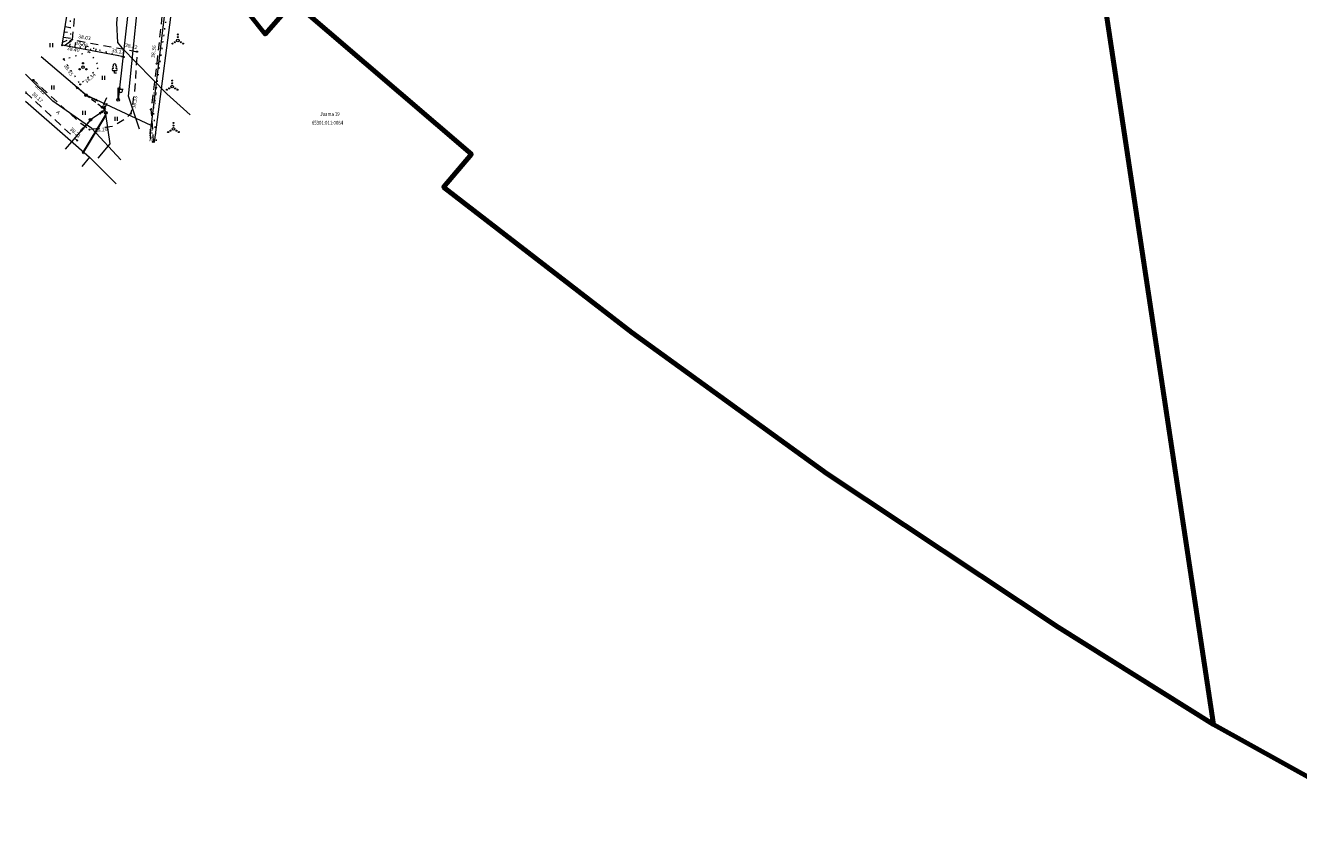
# Model space of a CAD drawing. Extents: x 546131 to 8350169, y 6578031 to 14270066.
# Drawn here: x 8349574 to 8349815, y 14269344 to 14269498 of the extents above; entities that cross this region are included whole.
import ezdxf

# ---------------------------------------------------------------- set-up
doc = ezdxf.new("R2010")
doc.units = 0
doc.header["$MEASUREMENT"] = 0
for name, pattern in [('x_G13036 Lagedi$0$ASFBET', [2.5, 1.5, -1]), ('x_G13036 Lagedi$0$KOLVIK', [1.25, 0.25, -1]), ('x_G13036 Lagedi$0$NOLVAALL', [1.2, 0.2, -1]), ('x_G13036 Lagedi$0$TOMMITS', [1.5, 1, -0.5])]:
    doc.linetypes.add(name, pattern=pattern)
for name, color, linetype, lineweight in [('Jaama teeprojekt_Pen_No__1', 1, 'Continuous', 18), ('Jaama teeprojekt_Pen_No__251', 251, 'Continuous', 18), ('Jaama teeprojekt_Pen_No__3', 3, 'Continuous', 18), ('Jaama teeprojekt_Pen_No__32', 32, 'Continuous', 18), ('Jaama teeprojekt_Pen_No__5', 5, 'Continuous', 18), ('Jaama teeprojekt_Pen_No__6', 6, 'Continuous', 18), ('Jaama teeprojekt_Pen_No__7', 7, 'Continuous', 18), ('PIIR_Pen_No__29', 1, 'Continuous', 80), ('PIIR_Pen_No__32', 32, 'Continuous', 18)]:
    doc.layers.add(name, color=color, linetype=linetype, lineweight=lineweight)
doc.styles.add('GENERATED_STYLE_1', font='arial.ttf')
doc.styles.add('GENERATED_STYLE_4', font='cour.ttf')
doc.linetypes.add('x_G13036 Lagedi$0$EP_OHL', pattern='A,0,[18,04 Tugiplaan1.Shx,S=0.246032,R=0,X=0,Y=0],-31,0', length=31)
doc.linetypes.add('x_G13036 Lagedi$0$MP_KBL', pattern='A,0,[21,04 Tugiplaan1.Shx,S=0.126984,R=0,X=0,Y=0],-18,0', length=18)
doc.linetypes.add('x_G13036 Lagedi$0$MP_OHL', pattern='A,0,[14,04 Tugiplaan1.Shx,S=0.246032,R=0,X=0,Y=0],-31,0', length=31)
doc.linetypes.add('x_G13036 Lagedi$0$SI_KBL', pattern='A,0,[3,04 Tugiplaan1.Shx,S=0.142857,R=0,X=0,Y=0],-20,0', length=20)
doc.linetypes.add('x_G13036 Lagedi$0$SI_VKBL', pattern='A,0,[19,04 Tugiplaan1.Shx,S=0.150794,R=0,X=0,Y=0],-21,0', length=21)

msp = doc.modelspace()

# ---------------------------------------------------------------- linework, layer by layer
at = {"layer": 'Jaama teeprojekt_Pen_No__1', "linetype": 'Continuous'}
for p, q in [((8349583.499, 14269486.365), (8349583.743, 14269485.957)), ((8349583.499, 14269486.365), (8349583.938, 14269486.183)), ((8349585.206, 14269484.899), (8349583.499, 14269486.365)), ((8349591.481, 14269484.117), (8349591.731, 14269486.353)), ((8349591.731, 14269486.353), (8349591.531, 14269485.921)), ((8349591.731, 14269486.353), (8349591.828, 14269485.887)), ((8349585.622, 14269484.631), (8349587.661, 14269483.68)), ((8349587.661, 14269483.68), (8349587.189, 14269483.736)), ((8349587.661, 14269483.68), (8349587.316, 14269484.007)), ((8349586.466, 14269480.245), (8349588.683, 14269481.764)), ((8349588.322, 14269481.517), (8349587.865, 14269481.386)), ((8349588.322, 14269481.517), (8349588.033, 14269481.139)), ((8349588.683, 14269481.764), (8349588.226, 14269481.633)), ((8349588.683, 14269481.764), (8349588.395, 14269481.386)), ((8349586.096, 14269479.915), (8349584.336, 14269477.883)), ((8349584.336, 14269477.883), (8349584.52, 14269478.322)), ((8349584.336, 14269477.883), (8349584.745, 14269478.126)), ((8349584.623, 14269478.214), (8349584.806, 14269478.653)), ((8349584.623, 14269478.214), (8349585.032, 14269478.457))]:
    msp.add_line(p, q, dxfattribs=at)
at = {"layer": 'Jaama teeprojekt_Pen_No__1', "linetype": 'x_G13036 Lagedi$0$MP_OHL', "flags": 128}
for points in [[(8349597.82, 14269540.895), (8349591.453, 14269483.868)], [(8349597.693, 14269479.003), (8349585.395, 14269484.736), (8349576.907, 14269492.026)]]:
    msp.add_lwpolyline(points, dxfattribs=at)
at = {"layer": 'Jaama teeprojekt_Pen_No__1', "linetype": 'x_G13036 Lagedi$0$EP_OHL', "flags": 128}
msp.add_lwpolyline([(8349588.933, 14269481.935), (8349586.259, 14269480.104), (8349581.449, 14269474.547)], dxfattribs=at)
at = {"layer": 'Jaama teeprojekt_Pen_No__1', "linetype": 'x_G13036 Lagedi$0$MP_KBL', "flags": 128}
for points in [[(8349589.005, 14269480.945), (8349584.696, 14269473.758)], [(8349584.818, 14269473.669), (8349589.134, 14269480.868)], [(8349589.081, 14269481.183), (8349589.897, 14269475.57), (8349587.609, 14269472.835)]]:
    msp.add_lwpolyline(points, dxfattribs=at)
at = {"layer": 'Jaama teeprojekt_Pen_No__251', "linetype": 'Continuous'}
for p, q in [((8349581.462, 14269497.72), (8349582.43, 14269497.565)), ((8349578.58, 14269494.58), (8349578.58, 14269493.818)), ((8349579.035, 14269494.58), (8349579.035, 14269493.818)), ((8349580.987, 14269494.758), (8349581.803, 14269495.173)), ((8349581.146, 14269495.745), (8349582.436, 14269495.538)), ((8349581.304, 14269496.733), (8349581.868, 14269496.642)), ((8349581.337, 14269494.126), (8349582.437, 14269494.944)), ((8349582.319, 14269493.937), (8349582.414, 14269494.43)), ((8349583.301, 14269493.748), (8349583.472, 14269494.639)), ((8349584.283, 14269493.559), (8349584.359, 14269493.957)), ((8349585.265, 14269493.37), (8349585.4, 14269494.071)), ((8349586.247, 14269493.181), (8349586.305, 14269493.484)), ((8349587.229, 14269492.992), (8349587.327, 14269493.503)), ((8349588.211, 14269492.802), (8349588.251, 14269493.011)), ((8349589.192, 14269492.613), (8349589.254, 14269492.935)), ((8349590.174, 14269492.424), (8349590.196, 14269492.538)), ((8349591.156, 14269492.235), (8349591.182, 14269492.367)), ((8349592.138, 14269492.046), (8349592.142, 14269492.065)), ((8349588.431, 14269488.408), (8349588.431, 14269487.646)), ((8349588.886, 14269488.408), (8349588.886, 14269487.646)), ((8349578.858, 14269486.573), (8349578.858, 14269485.812)), ((8349579.313, 14269486.573), (8349579.313, 14269485.812)), ((8349584.758, 14269481.791), (8349584.758, 14269481.03)), ((8349585.213, 14269481.791), (8349585.213, 14269481.03)), ((8349590.824, 14269480.623), (8349590.824, 14269479.862)), ((8349591.279, 14269480.623), (8349591.279, 14269479.862))]:
    msp.add_line(p, q, dxfattribs=at)
at = {"layer": 'Jaama teeprojekt_Pen_No__251', "linetype": 'x_G13036 Lagedi$0$KOLVIK', "flags": 128}
msp.add_lwpolyline([(8349598.747, 14269476.097), (8349598.164, 14269481.947), (8349600.532, 14269498.831), (8349604.759, 14269514.16), (8349608.181, 14269522.829)], dxfattribs=at)
at = {"layer": 'Jaama teeprojekt_Pen_No__251', "linetype": 'Continuous', "flags": 128}
msp.add_lwpolyline([(8349592.522, 14269491.972), (8349580.899, 14269494.21), (8349582.412, 14269503.644)], dxfattribs=at)
at = {"layer": 'Jaama teeprojekt_Pen_No__251', "linetype": 'x_G13036 Lagedi$0$NOLVAALL', "flags": 128}
msp.add_lwpolyline([(8349582.412, 14269503.644), (8349582.437, 14269494.944), (8349592.522, 14269491.972)], dxfattribs=at)
at = {"layer": 'Jaama teeprojekt_Pen_No__251', "linetype": 'x_G13036 Lagedi$0$KOLVIK', "flags": 128}
msp.add_lwpolyline([(8349586.005, 14269492.994), (8349587.909, 14269490.062), (8349584.305, 14269486.796), (8349581.21, 14269491.555)], close=True, dxfattribs=at)
at = {"layer": 'Jaama teeprojekt_Pen_No__251', "linetype": 'Continuous'}
for centre, radius in [((8349582.437, 14269494.944), 0.1), ((8349582.79, 14269495.261), 0.1), ((8349601.763, 14269494.503), 0.1), ((8349602.198, 14269494.753), 0.1), ((8349602.763, 14269495.078), 0.25), ((8349602.763, 14269496.228), 0.1), ((8349602.763, 14269495.728), 0.1), ((8349603.328, 14269494.753), 0.1), ((8349603.763, 14269494.503), 0.1), ((8349580.899, 14269494.21), 0.1), ((8349592.522, 14269491.972), 0.1), ((8349595.045, 14269492.972), 0.1), ((8349581.21, 14269491.555), 0.1), ((8349584.178, 14269489.653), 0.125), ((8349584.828, 14269490.028), 0.25), ((8349584.828, 14269490.778), 0.125), ((8349585.478, 14269489.653), 0.125), ((8349598.77, 14269490.706), 0.1), ((8349575.432, 14269487.619), 0.1), ((8349601.701, 14269487.513), 0.1), ((8349584.305, 14269486.796), 0.1), ((8349600.701, 14269485.788), 0.1), ((8349601.136, 14269486.038), 0.1), ((8349601.701, 14269486.363), 0.25), ((8349601.701, 14269487.013), 0.1), ((8349602.266, 14269486.038), 0.1), ((8349602.701, 14269485.788), 0.1), ((8349593.898, 14269481.283), 0.1), ((8349597.677, 14269482.026), 0.1), ((8349586.05, 14269478.233), 0.1), ((8349600.937, 14269477.779), 0.1), ((8349601.372, 14269478.029), 0.1), ((8349601.937, 14269478.354), 0.25), ((8349601.937, 14269479.504), 0.1), ((8349601.937, 14269479.004), 0.1), ((8349602.502, 14269478.029), 0.1), ((8349602.937, 14269477.779), 0.1), ((8349583.723, 14269476.189), 0.1), ((8349598.07, 14269475.923), 0.1)]:
    msp.add_circle(centre, radius, dxfattribs=at)
msp.add_arc((8349574.02, 14269485.225), 0.1, 219.98262, 140.01738, dxfattribs=at)
at = {"layer": 'Jaama teeprojekt_Pen_No__3', "linetype": 'Continuous'}
for p, q in [((8349591.043, 14269489.356), (8349590.563, 14269489.356)), ((8349590.803, 14269488.881), (8349590.803, 14269489.356)), ((8349591.183, 14269488.881), (8349590.803, 14269488.881))]:
    msp.add_line(p, q, dxfattribs=at)
for centre, radius, start, end in [((8349590.566, 14269489.594), 0.238, 90.0016, 269.3953), ((8349590.633, 14269490.054), 0.233, 109.02174, 253.14154), ((8349590.803, 14269490.401), 0.277, 332.5799, 207.4201), ((8349590.973, 14269490.054), 0.233, 286.85082, 70.98591), ((8349591.041, 14269489.594), 0.238, 270.6047, 89.9984)]:
    msp.add_arc(centre, radius, start, end, dxfattribs=at)
at = {"layer": 'Jaama teeprojekt_Pen_No__32', "linetype": 'Continuous', "flags": 128}
msp.add_lwpolyline([(8349622.626, 14269696.582), (8349615.206, 14269592.298), (8349607.676, 14269510.918), (8349619.276, 14269496.298), (8349624.666, 14269502.428), (8349658.306, 14269473.568), (8349653.036, 14269467.348), (8349688.626, 14269439.878), (8349725.576, 14269413.118), (8349769.266, 14269384.118), (8349798.636, 14269365.698), (8349767.056, 14269575.208), (8349756.386, 14269646.038), (8349757.405, 14269696.582)], dxfattribs=at)
at = {"layer": 'Jaama teeprojekt_Pen_No__5', "linetype": 'Continuous'}
for p, q in [((8349589.268, 14269484.216), (8349588.7, 14269482.974)), ((8349588.7, 14269482.974), (8349589.347, 14269483.198)), ((8349589.347, 14269483.198), (8349588.792, 14269481.969)), ((8349588.792, 14269482.366), (8349588.792, 14269481.969)), ((8349588.792, 14269481.969), (8349589.123, 14269482.234))]:
    msp.add_line(p, q, dxfattribs=at)
at = {"layer": 'Jaama teeprojekt_Pen_No__6', "linetype": 'Continuous'}
for p, q in [((8349591.453, 14269484.118), (8349591.453, 14269486.118)), ((8349591.453, 14269485.868), (8349592.453, 14269485.868)), ((8349591.68, 14269485.547), (8349591.68, 14269485.868)), ((8349592.293, 14269485.547), (8349592.293, 14269485.868))]:
    msp.add_line(p, q, dxfattribs=at)
at = {"layer": 'Jaama teeprojekt_Pen_No__6', "linetype": 'x_G13036 Lagedi$0$TOMMITS'}
msp.add_line((8349588.43, 14269482.425), (8349585.395, 14269484.736), dxfattribs=at)
at = {"layer": 'Jaama teeprojekt_Pen_No__6', "linetype": 'x_G13036 Lagedi$0$SI_VKBL', "flags": 128}
msp.add_lwpolyline([(8349607.756, 14269696.582), (8349606.426, 14269685.976), (8349603.829, 14269670.11), (8349603.131, 14269665.807), (8349603.168, 14269652.067), (8349602.621, 14269635.982), (8349601.907, 14269625.632), (8349601.25, 14269615.798), (8349600.797, 14269609.793), (8349600.723, 14269607.134), (8349600.704, 14269606.478), (8349600.485, 14269598.67), (8349600.809, 14269594.451), (8349600.344, 14269588.518), (8349600.305, 14269588.018), (8349600.149, 14269586.267), (8349598.888, 14269567.839), (8349598.428, 14269562.17), (8349597.113, 14269551.417), (8349595.39, 14269539.944), (8349593.749, 14269520.795), (8349592.246, 14269509.59), (8349591.148, 14269498.356), (8349591.336, 14269494.708), (8349592.193, 14269493.689), (8349600.683, 14269485.024), (8349605.094, 14269481.034)], dxfattribs=at)
at = {"layer": 'Jaama teeprojekt_Pen_No__6', "linetype": 'x_G13036 Lagedi$0$SI_KBL', "flags": 128}
for points in [[(8349597.687, 14269567.983), (8349597.036, 14269561.744), (8349595.447, 14269543.667), (8349599.114, 14269538.263), (8349604.458, 14269534.425), (8349603.045, 14269516.75), (8349602.134, 14269505.363), (8349598.282, 14269475.804)], [(8349597.636, 14269476.388), (8349597.608, 14269477.654), (8349600.945, 14269505.48), (8349602.298, 14269517.691), (8349604.012, 14269533.165), (8349605.407, 14269540.754), (8349607.036, 14269567.668)], [(8349595.523, 14269478.298), (8349593.433, 14269484.567), (8349596.033, 14269509.994), (8349597.553, 14269538.544), (8349592.293, 14269543.036)], [(8349592.012, 14269472.537), (8349586.5, 14269478.437), (8349579.125, 14269483.585), (8349573.944, 14269488.698)], [(8349573.944, 14269483.597), (8349581.965, 14269476.596), (8349586.069, 14269473.013), (8349591.085, 14269467.968)], [(8349586.069, 14269473.013), (8349584.593, 14269471.237)]]:
    msp.add_lwpolyline(points, dxfattribs=at)
at = {"layer": 'Jaama teeprojekt_Pen_No__6', "linetype": 'Continuous', "flags": 128}
msp.add_lwpolyline([(8349588.701, 14269482.46), (8349589.165, 14269481.41)], dxfattribs=at)
at = {"layer": 'Jaama teeprojekt_Pen_No__6', "linetype": 'Continuous'}
for centre, radius in [((8349585.395, 14269484.736), 0.25), ((8349585.395, 14269484.736), 0.0234), ((8349588.43, 14269482.425), 0.125), ((8349588.43, 14269482.425), 0.117), ((8349588.43, 14269482.425), 0.109), ((8349588.43, 14269482.425), 0.102), ((8349588.43, 14269482.425), 0.0938), ((8349588.43, 14269482.425), 0.086), ((8349588.43, 14269482.425), 0.0782), ((8349588.43, 14269482.425), 0.0704), ((8349588.43, 14269482.425), 0.0626), ((8349588.43, 14269482.425), 0.0548), ((8349588.43, 14269482.425), 0.047), ((8349588.43, 14269482.425), 0.0392), ((8349588.43, 14269482.425), 0.0314), ((8349588.43, 14269482.425), 0.0236), ((8349588.43, 14269482.425), 0.0158), ((8349588.43, 14269482.425), 0.00798), ((8349588.43, 14269482.425), 0.000186), ((8349588.701, 14269482.46), 0.25), ((8349588.701, 14269482.46), 0.0234), ((8349591.453, 14269483.868), 0.25), ((8349586.259, 14269480.104), 0.25), ((8349586.259, 14269480.104), 0.0234), ((8349589.165, 14269481.41), 0.25), ((8349589.165, 14269481.41), 0.0234)]:
    msp.add_circle(centre, radius, dxfattribs=at)
msp.add_arc((8349591.986, 14269485.547), 0.306, 180, 0, dxfattribs=at)
at = {"layer": 'Jaama teeprojekt_Pen_No__7', "linetype": 'x_G13036 Lagedi$0$ASFBET', "flags": 128}
for points in [[(8349609.921, 14269696.582), (8349609.188, 14269687.718), (8349608.028, 14269669.692), (8349607.263, 14269653.421), (8349605.786, 14269633.74), (8349604.208, 14269615.981), (8349603.06, 14269597.974), (8349601.741, 14269579.245), (8349600.748, 14269561.362), (8349599.364, 14269543.796), (8349598.042, 14269526.562), (8349597.247, 14269515.888), (8349595.982, 14269514.29), (8349594.507, 14269513.485), (8349584.566, 14269514.32), (8349582.79, 14269495.261), (8349595.045, 14269492.972), (8349594.663, 14269486.236), (8349593.898, 14269481.283), (8349592.864, 14269480.283), (8349590.42, 14269478.828), (8349586.663, 14269478.289), (8349586.05, 14269478.233), (8349584.409, 14269479.375), (8349575.432, 14269487.619)], [(8349614.842, 14269696.582), (8349614.161, 14269686.854), (8349613.526, 14269669.794), (8349612.197, 14269652.874), (8349611.074, 14269633.456), (8349609.563, 14269615.298), (8349608.043, 14269597.486), (8349606.709, 14269578.865), (8349605.664, 14269560.971), (8349603.916, 14269543.42), (8349602.578, 14269526.159), (8349600.3, 14269504.568), (8349598.77, 14269490.706), (8349597.677, 14269482.026), (8349598.038, 14269477.901), (8349598.07, 14269475.923)], [(8349574.02, 14269485.225), (8349583.723, 14269476.189)]]:
    msp.add_lwpolyline(points, dxfattribs=at)
at = {"layer": 'PIIR_Pen_No__29', "linetype": 'Continuous', "flags": 128}
for points in [[(8349652.936, 14269798.588), (8349626.946, 14269733.338), (8349623.406, 14269707.558), (8349615.206, 14269592.298), (8349607.676, 14269510.918), (8349619.276, 14269496.298), (8349624.666, 14269502.428), (8349658.306, 14269473.568), (8349653.036, 14269467.348), (8349688.626, 14269439.878), (8349725.576, 14269413.118), (8349769.266, 14269384.118), (8349798.696, 14269365.688), (8349767.106, 14269575.218), (8349756.336, 14269646.038), (8349760.346, 14269844.458)], [(8349826.176, 14269596.388), (8349767.056, 14269575.208), (8349798.646, 14269365.698), (8349838.586, 14269343.538)]]:
    msp.add_lwpolyline(points, dxfattribs=at)
at = {"layer": 'PIIR_Pen_No__32', "linetype": 'Continuous', "flags": 128}
for points in [[(8349782.391, 14269941.206), (8349765.926, 14269959.918), (8349756.146, 14269968.638), (8349752.796, 14269970.608), (8349735.886, 14269960.138), (8349696.986, 14269936.058), (8349699.926, 14269910.268), (8349693.096, 14269884.228), (8349678.866, 14269852.008), (8349652.936, 14269798.588), (8349626.946, 14269733.338), (8349623.406, 14269707.558), (8349615.206, 14269592.298), (8349607.676, 14269510.918), (8349619.276, 14269496.298), (8349624.666, 14269502.428), (8349658.306, 14269473.568), (8349653.036, 14269467.348), (8349688.626, 14269439.878), (8349725.576, 14269413.118), (8349769.266, 14269384.118), (8349782.391, 14269375.899)], [(8349782.391, 14269941.206), (8349765.926, 14269959.918), (8349756.146, 14269968.638), (8349752.796, 14269970.608), (8349735.886, 14269960.138), (8349696.986, 14269936.058), (8349699.926, 14269910.268), (8349693.096, 14269884.228), (8349678.866, 14269852.008), (8349652.936, 14269798.588), (8349626.946, 14269733.338), (8349623.406, 14269707.558), (8349615.206, 14269592.298), (8349607.676, 14269510.918), (8349619.276, 14269496.298), (8349624.666, 14269502.428), (8349658.306, 14269473.568), (8349653.036, 14269467.348), (8349688.626, 14269439.878), (8349725.576, 14269413.118), (8349769.266, 14269384.118), (8349782.391, 14269375.899)], [(8349782.391, 14269473.841), (8349767.106, 14269575.218), (8349756.336, 14269646.038), (8349756.473, 14269652.791)], [(8349782.391, 14269473.841), (8349767.106, 14269575.218), (8349756.336, 14269646.038), (8349756.473, 14269652.791)], [(8349782.391, 14269580.702), (8349767.056, 14269575.208), (8349782.391, 14269473.509)], [(8349782.391, 14269375.899), (8349798.696, 14269365.688), (8349782.391, 14269473.841)], [(8349782.391, 14269375.899), (8349798.696, 14269365.688), (8349782.391, 14269473.841)]]:
    msp.add_lwpolyline(points, dxfattribs=at)

# ---------------------------------------------------------------- texts
at = {"layer": 'Jaama teeprojekt_Pen_No__251', "linetype": 'Continuous', "char_height": 0.7, "style": 'GENERATED_STYLE_1'}
for s, insert, attachment_point, rotation in [('{ 38.06}', (8349583.208, 14269494.73), 4, 343.58001), ('{ 38.03}', (8349583.627, 14269495.381), 7, 349.42015), ('{ 38.22}', (8349592.478, 14269493.728), 7, 349.42015), ('{ 38.40}', (8349581.682, 14269494.045), 1, 349.10113), ('{ 38.23}', (8349589.959, 14269492.742), 7, 349.10113), ('{ 38.36}', (8349598.588, 14269491.531), 7, 83.70155), ('{ 38.55}', (8349581.635, 14269490.877), 1, 303.03783), ('{ 38.34}', (8349584.908, 14269487.323), 1, 42.18335), ('{ 38.17}', (8349574.791, 14269484.879), 7, 317.03854), ('{ 38.22}', (8349576.012, 14269487.068), 1, 317.43728), ('{ 38.42}', (8349597.791, 14269482.818), 1, 82.82299), ('{ 38.33}', (8349594.034, 14269482.072), 1, 81.21994), ('{ 38.21}', (8349581.96, 14269478.203), 7, 317.03854), ('{ 38.20}', (8349586.844, 14269478.333), 1, 8.16426), ('{ 38.31}', (8349598.013, 14269478.585), 1, 270.92685)]:
    msp.add_mtext(s, dxfattribs=dict(at, insert=insert, attachment_point=attachment_point, rotation=rotation))
at = {"layer": 'Jaama teeprojekt_Pen_No__32', "linetype": 'Continuous', "char_height": 0.75, "attachment_point": 4, "style": 'GENERATED_STYLE_4'}
for s, insert in [('{\\W0.800000x;Jaama 19}', (8349629.708, 14269481.187)), ('{\\W0.800000x;65301:011:0064}', (8349628.115, 14269479.522))]:
    msp.add_mtext(s, dxfattribs=dict(at, insert=insert))
at = {"layer": 'Jaama teeprojekt_Pen_No__7', "linetype": 'Continuous', "insert": (8349579.863, 14269481.631), "char_height": 0.7, "attachment_point": 4, "rotation": 317.43728, "style": 'GENERATED_STYLE_1'}
msp.add_mtext('{A}', dxfattribs=at)

doc.saveas('drawing.dxf')
